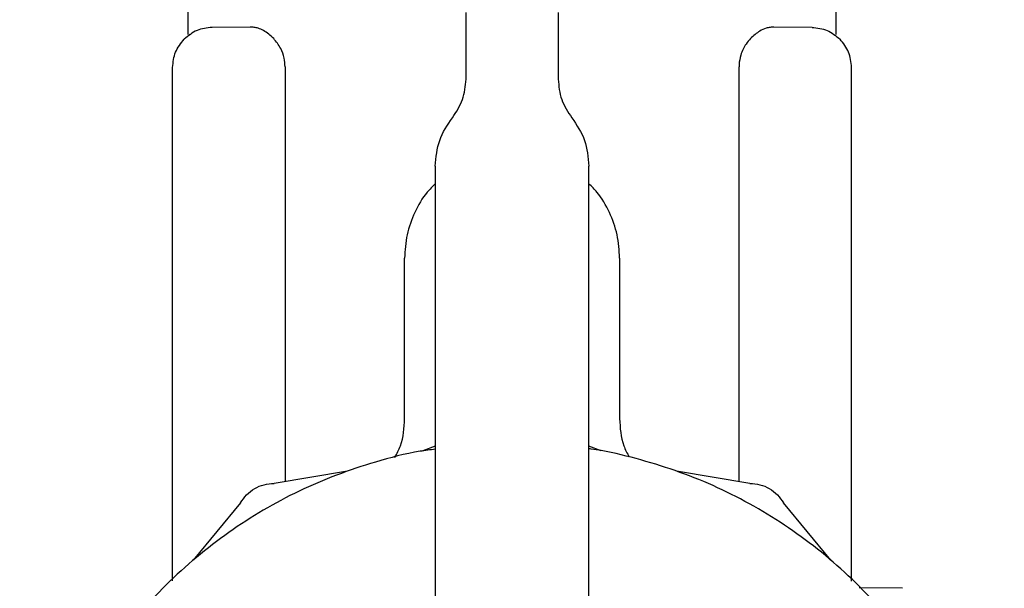
# Model space of a CAD drawing. Units: inches. Extents: x 0.4 to 16.6, y 0.2 to 10.8.
# Drawn here: x 12.5 to 12.5, y 5.7 to 5.8 of the extents above; entities that cross this region are included whole.
import ezdxf

# ---------------------------------------------------------------- set-up
doc = ezdxf.new("R2010")
doc.units = ezdxf.units.IN
doc.header["$MEASUREMENT"] = 0
doc.layers.add('WH', color=7, linetype='Continuous')

msp = doc.modelspace()

# ---------------------------------------------------------------- linework, layer by layer
at = {"layer": 'WH', "linetype": 'Continuous', "lineweight": 25}
for p, q in [((12.48803, 5.774307), (12.48803, 5.767317)), ((12.521259, 5.767317), (12.521259, 5.774307)), ((12.502282, 5.765036), (12.502282, 5.768456)), ((12.507007, 5.768456), (12.507007, 5.765036)), ((12.491227, 5.767703), (12.489272, 5.767686)), ((12.520017, 5.767686), (12.518062, 5.767703)), ((12.488118, 5.767317), (12.488087, 5.767296)), ((12.507007, 5.766942), (12.507007, 5.766941)), ((12.487243, 5.739322), (12.487243, 5.765639)), ((12.493011, 5.765672), (12.493011, 5.744415)), ((12.516278, 5.744413), (12.516278, 5.765672)), ((12.522046, 5.739318), (12.522046, 5.765639)), ((12.500708, 5.760582), (12.500708, 5.730242)), ((12.508582, 5.730242), (12.508582, 5.760582)), ((12.499133, 5.747646), (12.499133, 5.755857)), ((12.510156, 5.755857), (12.510156, 5.747646)), ((12.500708, 5.746228), (12.500072, 5.745991)), ((12.509207, 5.745991), (12.508582, 5.746224)), ((12.496205, 5.744955), (12.492447, 5.744319)), ((12.516832, 5.744319), (12.513074, 5.744955)), ((12.490724, 5.743325), (12.488294, 5.740388)), ((12.520985, 5.740388), (12.518555, 5.743325)), ((12.524663, 5.738947), (12.522429, 5.738966))]:
    msp.add_line(p, q, dxfattribs=at)
for points, knots in [([(12.489272, 5.767686), (12.489003, 5.767656), (12.488465, 5.767596), (12.488046, 5.767252), (12.487836, 5.76708)], [0, 0, 0, 0, 0.499994, 1, 1, 1, 1]), ([(12.492425, 5.767114), (12.492254, 5.767267), (12.491995, 5.767498), (12.491651, 5.767638), (12.491424, 5.767695), (12.491293, 5.767701), (12.491228, 5.767703)], [0, 0, 0, 0, 0.442106, 0.670391, 0.837652, 1, 1, 1, 1]), ([(12.518061, 5.767703), (12.517996, 5.767701), (12.517865, 5.767695), (12.517622, 5.767634), (12.517277, 5.767488), (12.517019, 5.767255), (12.516864, 5.767114)], [0, 0, 0, 0, 0.162625, 0.330634, 0.596797, 1, 1, 1, 1]), ([(12.520017, 5.767686), (12.520286, 5.767656), (12.520825, 5.767596), (12.521244, 5.767252), (12.521453, 5.76708)], [0, 0, 0, 0, 0.500016, 1, 1, 1, 1]), ([(12.487243, 5.765639), (12.487271, 5.765909), (12.487326, 5.766448), (12.487666, 5.766869), (12.487836, 5.76708)], [0, 0, 0, 0, 0.5000282, 1, 1, 1, 1]), ([(12.493011, 5.765672), (12.493001, 5.765818), (12.492979, 5.766151), (12.492779, 5.766676), (12.492553, 5.766956), (12.492425, 5.767114)], [0, 0, 0, 0, 0.253165, 0.577368, 1, 1, 1, 1]), ([(12.516864, 5.767114), (12.516787, 5.767024), (12.516587, 5.766791), (12.516364, 5.766335), (12.516282, 5.76591), (12.516279, 5.765708), (12.516278, 5.765672)], [0, 0, 0, 0, 0.251387, 0.64821, 0.937488, 1, 1, 1, 1]), ([(12.522046, 5.765639), (12.522018, 5.765908), (12.521962, 5.766447), (12.521623, 5.766869), (12.521453, 5.76708)], [0, 0, 0, 0, 0.500009, 1, 1, 1, 1]), ([(12.501582, 5.763056), (12.501784, 5.763356), (12.502187, 5.763956), (12.502251, 5.764676), (12.502282, 5.765036)], [0, 0, 0, 0, 0.500044, 1, 1, 1, 1]), ([(12.507007, 5.765036), (12.507038, 5.764676), (12.507102, 5.763956), (12.507505, 5.763356), (12.507707, 5.763056)], [0, 0, 0, 0, 0.499971, 1, 1, 1, 1]), ([(12.500708, 5.760582), (12.500747, 5.761032), (12.500827, 5.761932), (12.50133, 5.762681), (12.501582, 5.763056)], [0, 0, 0, 0, 0.5, 1, 1, 1, 1]), ([(12.507707, 5.763056), (12.507959, 5.762681), (12.508463, 5.761932), (12.508542, 5.761032), (12.508582, 5.760582)], [0, 0, 0, 0, 0.5, 1, 1, 1, 1]), ([(12.500708, 5.759667), (12.500565, 5.759529), (12.50013, 5.759109), (12.499628, 5.75822), (12.499209, 5.757073), (12.499158, 5.756263), (12.499133, 5.755857)], [0, 0, 0, 0, 0.140684, 0.427144, 0.713551, 1, 1, 1, 1]), ([(12.510156, 5.755857), (12.510131, 5.756263), (12.510081, 5.757073), (12.50966, 5.75822), (12.509159, 5.759109), (12.508725, 5.759529), (12.508582, 5.759667)], [0, 0, 0, 0, 0.286454, 0.572895, 0.859313, 1, 1, 1, 1]), ([(12.498634, 5.745654), (12.49874, 5.745849), (12.499072, 5.746462), (12.499108, 5.747165), (12.499133, 5.747646)], [0, 0, 0, 0, 0.318022, 1, 1, 1, 1]), ([(12.510156, 5.747646), (12.510181, 5.747165), (12.510216, 5.74647), (12.510543, 5.745866), (12.510644, 5.745679)], [0, 0, 0, 0, 0.69095, 1, 1, 1, 1]), ([(12.500708, 5.746075), (12.50045, 5.746041), (12.499411, 5.745905), (12.497039, 5.745292), (12.494332, 5.744281), (12.491255, 5.742638), (12.488391, 5.740622), (12.485405, 5.737667), (12.483357, 5.734825), (12.481685, 5.731765), (12.480658, 5.72916), (12.479966, 5.726459), (12.479616, 5.7244), (12.479378, 5.721622), (12.479474, 5.719173), (12.479822, 5.71676), (12.480177, 5.715056), (12.480968, 5.712383), (12.482371, 5.709174), (12.484287, 5.706243), (12.486542, 5.703583), (12.489121, 5.701214), (12.492056, 5.699304), (12.495192, 5.697781), (12.497844, 5.696877), (12.500557, 5.696321), (12.502598, 5.696063), (12.503958, 5.696031), (12.50464, 5.696015)], [0, 0, 0, 0, 0.01037, 0.041837, 0.097513, 0.125274, 0.180945, 0.236618, 0.29229, 0.320055, 0.375726, 0.403489, 0.431253, 0.459017, 0.51469, 0.528562, 0.556326, 0.58409, 0.639761, 0.695434, 0.723199, 0.778871, 0.834541, 0.862306, 0.917978, 0.945741, 0.972782, 1, 1, 1, 1]), ([(12.50464, 5.696015), (12.505428, 5.696036), (12.507005, 5.696079), (12.50935, 5.696424), (12.512243, 5.697112), (12.514947, 5.698146), (12.518024, 5.699785), (12.520888, 5.701802), (12.523875, 5.704757), (12.525923, 5.707598), (12.527594, 5.710658), (12.528621, 5.713264), (12.529314, 5.715964), (12.529663, 5.718024), (12.529901, 5.720801), (12.529805, 5.723251), (12.529457, 5.725664), (12.529103, 5.727368), (12.52831, 5.730041), (12.526908, 5.733249), (12.524992, 5.73618), (12.522737, 5.73884), (12.520159, 5.74121), (12.517223, 5.743118), (12.514088, 5.744647), (12.511432, 5.745521), (12.509351, 5.746001), (12.508621, 5.746089), (12.508582, 5.746094)], [0, 0, 0, 0, 0.0314709, 0.0629438, 0.0944186, 0.1500957, 0.1778597, 0.233541, 0.2892188, 0.3448965, 0.3726611, 0.4283408, 0.4561071, 0.4838728, 0.5116387, 0.567317, 0.5811919, 0.6089569, 0.6367244, 0.692402, 0.7480797, 0.7758445, 0.8315219, 0.8872034, 0.9149655, 0.9706439, 0.9984142, 1, 1, 1, 1]), ([(12.490724, 5.743325), (12.490822, 5.743469), (12.491017, 5.743758), (12.491441, 5.744073), (12.491925, 5.744283), (12.492273, 5.744307), (12.492447, 5.744319)], [0, 0, 0, 0, 0.249996, 0.500068, 0.750115, 1, 1, 1, 1]), ([(12.516832, 5.744319), (12.517006, 5.744307), (12.517354, 5.744283), (12.517839, 5.744073), (12.518262, 5.743758), (12.518458, 5.743469), (12.518555, 5.743325)], [0, 0, 0, 0, 0.250068, 0.500073, 0.749939, 1, 1, 1, 1])]:
    msp.add_open_spline(points, degree=3, knots=knots, dxfattribs=at)

doc.saveas('drawing.dxf')
